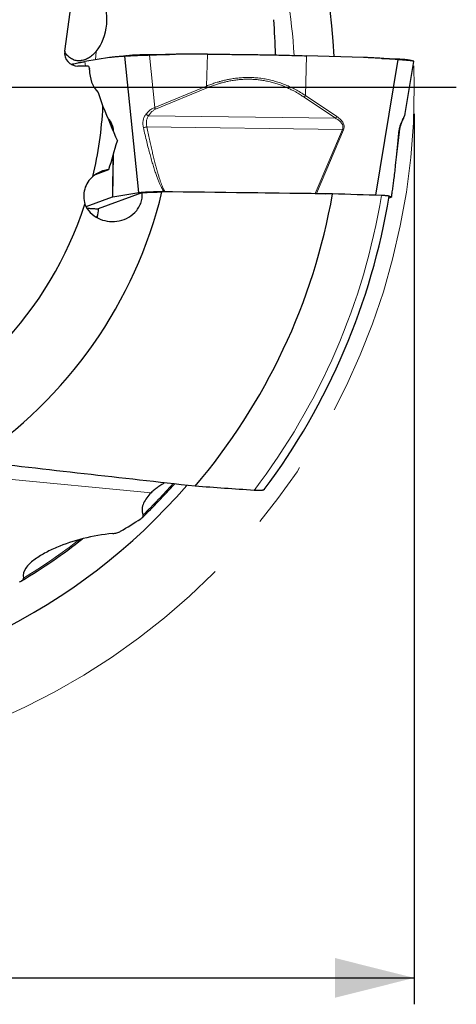
# Model space of a CAD drawing. Units: millimetres. Extents: x 5 to 292, y 5 to 205.
# Drawn here: x 232 to 248, y 133 to 170 of the extents above; entities that cross this region are included whole.
import ezdxf

# ---------------------------------------------------------------- set-up
doc = ezdxf.new("R2010")
doc.units = ezdxf.units.MM
doc.linetypes.add('CENTERX2', pattern=[20.32, 12.7, -2.54, 2.54, -2.54])
doc.layers.add('DÜNNE_LINIE', color=7, linetype='Continuous')
doc.styles.add('SLDTEXTSTYLE1', font='TXT', dxfattribs={"width": 0.75})
doc.dimstyles.new('SLDDIMSTYLE1', dxfattribs={"dimtxt": 3, "dimasz": 3, "dimexe": 0, "dimexo": 0.0625, "dimgap": 0.75, "dimtad": 1, "dimdec": 3, "dimrnd": 1e-09, "dimzin": 12, "dimdsep": 46, "dimtxsty": 'SLDTEXTSTYLE1', "dimsah": 1, "dimcen": 0.09, "dimadec": 0, "dimazin": 3, "dimtfac": 1, "dimtofl": 0, "dimtmove": 0, "dimatfit": 3, "dimfxl": 1, "dimfrac": 2, "dimtolj": 1, "dimtzin": 12, "dimarcsym": 0})

# ---------------------------------------------------------------- blocks, each defined once
blk = doc.blocks.new('_D_3')
at = {"layer": 'DÜNNE_LINIE', "color": 7}
for p, q in [((194.895, 166.527), (194.895, 132.845)), ((246.895, 166.527), (246.895, 132.845)), ((194.895, 133.845), (246.895, 133.845))]:
    blk.add_line(p, q, dxfattribs=at)
for points in [[(194.895, 133.845), (197.895, 133.095), (197.895, 134.595)], [(246.895, 133.845), (243.895, 134.595), (243.895, 133.095)]]:
    blk.add_solid(points, dxfattribs=at)
at = {"layer": 'DÜNNE_LINIE', "color": 7, "char_height": 3, "attachment_point": 1, "style": 'SLDTEXTSTYLE1'}
for s, insert in [('%%c', (215.197, 137.713, 0.1)), ('52', (219.721, 137.759, 0.1))]:
    blk.add_mtext(s, dxfattribs=dict(at, insert=insert))
blk = doc.blocks.new('SW_CENTERMARKSYMBOL_0')
at = {"layer": 'DÜNNE_LINIE', "color": 0}
blk.add_line((5, 0), (27.593, 0), dxfattribs=at)

msp = doc.modelspace()

# ---------------------------------------------------------------- linework, layer by layer
at = {"color": 7, "linetype": 'Continuous', "lineweight": 30}
for p, q in [((233.658, 168.8907), (234.1747, 172.6378)), ((236.4668, 163.5446), (235.9388, 168.6991)), ((237.2072, 168.7679), (237.6215, 168.7672)), ((239.0616, 168.7788), (238.2787, 168.7801)), ((244.9744, 168.6552), (242.8121, 168.7209)), ((234.5603, 168.3284), (234.1557, 168.3284)), ((235.3582, 168.6493), (234.4165, 168.4985)), ((234.5603, 168.3284), (234.5969, 168.2256)), ((245.4446, 163.4428), (246.2907, 168.5727)), ((245.6659, 168.6191), (245.7541, 168.6165)), ((246.5519, 166.5362), (246.8764, 168.507)), ((234.5964, 168.1898), (234.5969, 168.2256)), ((234.9175, 167.326), (235.1055, 166.7984)), ((246.5505, 166.5313), (246.5516, 166.5362)), ((234.821, 164.2303), (235.3305, 164.4178)), ((234.9361, 162.9376), (236.588, 163.5457)), ((235.4846, 163.3873), (236.4668, 163.5446)), ((237.4105, 163.5856), (237.4507, 163.5852)), ((237.4507, 163.5852), (243.1396, 163.51)), ((243.1396, 163.51), (243.1888, 163.509)), ((243.1888, 163.509), (243.5285, 163.4987)), ((234.463, 163.0133), (235.4695, 163.3839)), ((235.4695, 163.3839), (235.4846, 163.3873)), ((246.0263, 163.3718), (245.9301, 163.3364)), ((246.031, 163.3746), (246.0263, 163.3718)), ((246.0317, 163.3765), (246.0405, 163.43)), ((246.0415, 163.4364), (246.0404, 163.43)), ((234.8894, 162.6376), (234.8798, 162.5994))]:
    msp.add_line(p, q, dxfattribs=at)
at = {"color": 8, "linetype": 'Continuous', "lineweight": 0}
for p, q in [((234.8468, 168.8852), (234.8164, 168.5625)), ((237.0673, 166.7637), (236.8647, 168.7385)), ((239.0239, 167.5734), (239.0616, 168.7788)), ((242.8121, 168.7209), (242.7694, 167.2194)), ((234.4165, 168.4985), (234.4442, 168.3284)), ((237.0673, 166.7637), (239.0239, 167.5734)), ((239.0514, 167.5069), (237.0951, 166.6973)), ((242.7694, 167.2194), (243.9571, 166.4243)), ((243.9109, 166.3586), (242.7233, 167.1537)), ((235.2844, 166.3685), (235.3084, 166.3439)), ((235.3084, 166.3439), (235.3093, 166.3091)), ((236.8336, 166.4521), (243.9109, 166.3586)), ((235.5069, 165.8648), (235.4919, 165.8797)), ((235.5069, 165.8648), (235.5066, 165.8396)), ((244.1704, 165.9324), (236.7696, 166.0302)), ((243.1396, 163.51), (244.1704, 165.9324)), ((244.2122, 165.9136), (243.1888, 163.509)), ((244.2122, 165.9136), (244.1704, 165.9324)), ((235.499, 164.989), (235.4846, 163.3873)), ((235.4695, 163.3839), (235.4834, 164.9366)), ((236.9295, 152.193), (224.3784, 153.3748))]:
    msp.add_line(p, q, dxfattribs=at)
at = {"color": 7, "linetype": 'Continuous', "lineweight": 30}
for radius, start, end in [(23, 2.89564, 49.11145), (14.2295, 346.29726, 357.06488), (16.9145, 303.31032, 346.48788), (23.2573, 319.54781, 350.01712), (25.3837, 323.16836, 350.65294), (14.2295, 291.04888, 341.89792), (23, 272.89564, 319.10924), (22.6112, 313.94487, 318.42843), (21.7285, 300.80291, 308.20011)]:
    msp.add_arc((220.8946, 167.5271), radius, start, end, dxfattribs=at)
at = {"color": 8, "linetype": 'Continuous', "lineweight": 0}
for radius, start, end in [(21.4809, 3.22132, 26.65709), (25.093, 322.58801, 350.61722), (22.5612, 314.20531, 318.33882), (21.6785, 301.11728, 307.88329)]:
    msp.add_arc((220.8946, 167.5271), radius, start, end, dxfattribs=at)
at = {"color": 7, "linetype": 'Continuous', "lineweight": 30}
for centre, major_axis, ratio, start_param, end_param in [((234.2301, 170.0293), (0.1159, 1.4979), 0.6821498, 3.8975645, 5.4784104), ((211.554, 168.4732), (29.9508, -3.0337), 0.9501259, 0.1158997, 0.1625388), ((234.1623, 168.8296), (0.4787, 0.1762), 0.9801257, 2.6601021, 4.3530715), ((235.9196, 168.1898), (-1.2447, -0.4582), 0.9801257, 5.9238678, 6.6485247), ((230.3375, 163.2299), (-5.3843, 0.0712), 0.1857083, 2.5628679, 2.5805741), ((221.8407, 176.8677), (3.0337, 29.9508), 0.9501259, 3.7560977, 3.7871229)]:
    msp.add_ellipse(centre, major_axis=major_axis, ratio=ratio, start_param=start_param, end_param=end_param, dxfattribs=at)
for points, knots in [([(234.8468, 168.8852), (234.8238, 168.8593), (234.7777, 168.8074), (234.7051, 168.7406), (234.631, 168.6822), (234.5551, 168.6328), (234.4781, 168.5928), (234.4005, 168.5623), (234.3237, 168.5414), (234.2465, 168.5297), (234.1694, 168.5282), (234.093, 168.5371), (234.0194, 168.556), (233.9466, 168.5856), (233.8754, 168.6273), (233.8063, 168.6815), (233.7423, 168.7469), (233.6921, 168.8096), (233.6652, 168.8535), (233.6559, 168.8688)], [0, 0, 0, 0, 0.0553445, 0.1108862, 0.1664408, 0.221803, 0.2785629, 0.3355011, 0.3924555, 0.4492378, 0.5101016, 0.5711429, 0.6322003, 0.6930854, 0.7607433, 0.828613, 0.8964865, 0.9641497, 1, 1, 1, 1]), ([(235.9388, 168.6991), (235.9048, 168.6975), (235.8387, 168.6943), (235.743, 168.6886), (235.6536, 168.6822), (235.5706, 168.6752), (235.4941, 168.6674), (235.4239, 168.6591), (235.3794, 168.6525), (235.3582, 168.6493)], [0, 0, 0, 0, 0.1750965, 0.3394395, 0.4930321, 0.6358785, 0.7679839, 0.8893549, 1, 1, 1, 1]), ([(236.011, 168.7192), (235.9569, 168.7113), (235.8591, 168.697), (235.7593, 168.6898), (235.7148, 168.6865)], [0, 0, 0, 0, 0.5534211, 1, 1, 1, 1]), ([(236.8647, 168.7385), (236.8463, 168.7378), (236.811, 168.7364), (236.7605, 168.7346), (236.7148, 168.7331), (236.674, 168.7319), (236.6379, 168.7308), (236.6067, 168.7299), (236.5565, 168.7283), (236.4868, 168.7258), (236.3982, 168.7225), (236.3185, 168.7192), (236.2475, 168.7161), (236.2002, 168.7138), (236.1697, 168.7123), (236.1542, 168.7115), (236.139, 168.7108), (236.1241, 168.71), (236.1095, 168.7092), (236.0913, 168.7082), (236.0679, 168.7068), (236.0383, 168.7049), (236.0056, 168.7028), (235.9708, 168.7007), (235.95, 168.6996), (235.9388, 168.6991)], [0, 0, 0, 0, 0.0476296, 0.0912576, 0.1308848, 0.166512, 0.1981389, 0.2257652, 0.2493908, 0.3322339, 0.4155233, 0.4992743, 0.568645, 0.6384441, 0.6568012, 0.6751888, 0.6936067, 0.7120548, 0.7305335, 0.7490428, 0.782942, 0.8249868, 0.8751785, 0.9335163, 1, 1, 1, 1]), ([(236.0088, 168.7189), (236.0373, 168.7234), (236.0756, 168.7296), (236.1243, 168.7374), (236.1597, 168.742), (236.2091, 168.747), (236.2744, 168.7523), (236.3586, 168.7574), (236.4521, 168.7616), (236.5416, 168.7646), (236.6232, 168.7665), (236.6949, 168.7677), (236.7799, 168.7685), (236.8779, 168.7686), (236.9877, 168.7683), (237.0975, 168.7681), (237.1706, 168.768), (237.2072, 168.7679)], [0, 0, 0, 0, 0.1387809, 0.1873452, 0.2357764, 0.2841951, 0.3566325, 0.4288151, 0.5007711, 0.5725288, 0.6202649, 0.6679103, 0.7154549, 0.7866782, 0.8578421, 0.9289357, 1, 1, 1, 1]), ([(238.2787, 168.7801), (238.2353, 168.7799), (238.1433, 168.7797), (237.9974, 168.7773), (237.836, 168.7737), (237.6588, 168.7686), (237.5244, 168.7641), (237.4402, 168.761), (237.4114, 168.7599), (237.3847, 168.7589), (237.3573, 168.7579), (237.3292, 168.7569), (237.2623, 168.7543), (237.158, 168.7503), (237.0127, 168.7445), (236.9153, 168.7406), (236.8647, 168.7385)], [0, 0, 0, 0, 0.09201186, 0.19510402, 0.3092813, 0.4345518, 0.57091834, 0.59458663, 0.61307595, 0.63201608, 0.65140702, 0.67125141, 0.69154661, 0.79330988, 0.89265352, 1, 1, 1, 1]), ([(239.0616, 168.7788), (239.1667, 168.7785), (239.3753, 168.778), (239.6851, 168.7764), (239.9907, 168.7743), (240.2947, 168.7714), (240.5984, 168.7679), (240.9011, 168.7638), (241.2109, 168.7588), (241.5278, 168.753), (241.8523, 168.7462), (242.1747, 168.7386), (242.4954, 168.7303), (242.7063, 168.724), (242.8121, 168.7209)], [0, 0, 0, 0, 0.0816621, 0.1619931, 0.2410639, 0.3200287, 0.4000367, 0.4800095, 0.55941, 0.6467158, 0.734328, 0.8223468, 0.9108719, 1, 1, 1, 1]), ([(233.9053, 168.3947), (233.9227, 168.3994), (233.9682, 168.4118), (234.0546, 168.4315), (234.1633, 168.454), (234.2831, 168.4764), (234.372, 168.4911), (234.4166, 168.4985)], [0, 0, 0, 0, 0.1327069, 0.3477897, 0.563871, 0.7811946, 1, 1, 1, 1]), ([(246.2907, 168.5727), (246.214, 168.5788), (246.0653, 168.5907), (245.8492, 168.6067), (245.6471, 168.6206), (245.4591, 168.6325), (245.285, 168.6422), (245.1251, 168.6499), (245.023, 168.6535), (244.9744, 168.6553)], [0, 0, 0, 0, 0.1750964, 0.3394394, 0.4930324, 0.6358786, 0.767984, 0.8893554, 1, 1, 1, 1]), ([(245.754, 168.6165), (245.892, 168.6123), (246.0529, 168.6074), (246.2365, 168.6018), (246.3026, 168.5994), (246.3746, 168.5959), (246.45, 168.5914), (246.5235, 168.5855), (246.5846, 168.579), (246.6259, 168.5727), (246.6484, 168.5684), (246.6549, 168.5664), (246.6558, 168.5661)], [0, 0, 0, 0, 0.3736782, 0.4357987, 0.4977488, 0.5596826, 0.6523394, 0.7446702, 0.8367109, 0.9284989, 0.98956, 1, 1, 1, 1]), ([(246.8761, 168.5071), (246.8761, 168.5075), (246.8761, 168.5085), (246.873, 168.5103), (246.868, 168.5123), (246.8617, 168.5144), (246.8547, 168.5163), (246.8475, 168.5181), (246.8343, 168.5209), (246.8112, 168.5249), (246.7721, 168.5305), (246.7271, 168.5359), (246.6781, 168.5411), (246.6395, 168.5449), (246.6118, 168.5474), (246.5971, 168.5488), (246.5821, 168.5501), (246.5667, 168.5514), (246.551, 168.5528), (246.5305, 168.5545), (246.5025, 168.5567), (246.4637, 168.5595), (246.4155, 168.5631), (246.3574, 168.5674), (246.3139, 168.5709), (246.2907, 168.5727)], [0, 0, 0, 0, 0.0371703, 0.081277, 0.1213396, 0.1573575, 0.1893311, 0.2172609, 0.2411466, 0.3248996, 0.4091036, 0.4937747, 0.5639074, 0.634473, 0.6530323, 0.671621, 0.6902414, 0.7088922, 0.7275735, 0.7462869, 0.7805576, 0.8230649, 0.8738074, 0.9327863, 1, 1, 1, 1]), ([(246.8553, 168.5163), (246.8277, 168.5231), (246.7609, 168.5394), (246.6941, 168.5565), (246.655, 168.5665)], [0, 0, 0, 0, 0.41440066, 1, 1, 1, 1]), ([(237.0951, 166.6973), (237.0907, 166.7078), (237.0817, 166.7291), (237.0721, 166.7521), (237.0673, 166.7637)], [0, 0, 0, 0, 0.497489, 1, 1, 1, 1]), ([(246.4501, 166.2659), (246.457, 166.2809), (246.4698, 166.309), (246.4864, 166.3467), (246.4997, 166.3777), (246.5097, 166.4022), (246.517, 166.4208), (246.5221, 166.434), (246.5256, 166.4436), (246.5297, 166.4549), (246.5352, 166.471), (246.5421, 166.4935), (246.548, 166.515), (246.5499, 166.5273), (246.5506, 166.5313)], [0, 0, 0, 0, 0.15514804, 0.29026436, 0.40526243, 0.49999852, 0.57434359, 0.62807726, 0.66094695, 0.69484388, 0.75271951, 0.83576536, 0.94612593, 1, 1, 1, 1]), ([(246.3308, 165.8355), (246.3331, 165.8549), (246.3375, 165.8915), (246.3463, 165.9434), (246.3559, 165.9898), (246.367, 166.0357), (246.3811, 166.0861), (246.3974, 166.1362), (246.415, 166.1838), (246.4327, 166.2275), (246.4449, 166.2545), (246.4513, 166.2686)], [0, 0, 0, 0, 0.123944, 0.2343729, 0.3313365, 0.4224192, 0.5332652, 0.666098, 0.7670989, 0.8782885, 1, 1, 1, 1]), ([(246.0416, 163.4364), (246.0464, 163.467), (246.0563, 163.5294), (246.0703, 163.626), (246.0839, 163.7244), (246.0971, 163.8234), (246.1101, 163.9227), (246.1301, 164.0804), (246.1568, 164.2974), (246.1952, 164.6214), (246.238, 164.9942), (246.2851, 165.4158), (246.3158, 165.6975), (246.3311, 165.8383)], [0, 0, 0, 0, 0.0405717, 0.0825835, 0.1244669, 0.1662791, 0.2080484, 0.2497897, 0.3644926, 0.4791335, 0.6527782, 0.8263952, 1, 1, 1, 1]), ([(234.7191, 164.1563), (234.5739, 164.0301), (234.4662, 163.8608), (234.3606, 163.4903), (234.3629, 163.2898), (234.4198, 163.1058)], [0, 0, 0, 0, 0.5, 0.5, 1, 1, 1, 1]), ([(234.4198, 163.1058), (234.4679, 162.9837), (234.5403, 162.8773), (234.7135, 162.7002), (234.8141, 162.6293), (235.1396, 162.4681), (235.3872, 162.4289), (235.7556, 162.4788), (235.878, 162.5139), (236.1102, 162.6241), (236.2204, 162.6998), (236.4091, 162.8925), (236.4865, 163.0094), (236.5836, 163.2685), (236.6021, 163.4105), (236.588, 163.5457)], [0, 0, 0, 0, 0.125, 0.125, 0.25, 0.25, 0.5, 0.5, 0.625, 0.625, 0.75, 0.75, 0.875, 0.875, 1, 1, 1, 1]), ([(236.4668, 163.5446), (236.4813, 163.5467), (236.5102, 163.5509), (236.5644, 163.5568), (236.6255, 163.5621), (236.6933, 163.5671), (236.767, 163.5715), (236.8459, 163.5753), (236.93, 163.5786), (237.019, 163.5812), (237.1125, 163.5833), (237.2096, 163.5848), (237.3094, 163.5856), (237.3767, 163.5856), (237.4105, 163.5856)], [0, 0, 0, 0, 0.0854063, 0.1698574, 0.2533775, 0.3359942, 0.4177351, 0.4986268, 0.5799109, 0.6620693, 0.7451306, 0.829122, 0.9140698, 1, 1, 1, 1]), ([(245.9411, 163.4044), (245.9402, 163.4063), (245.9385, 163.4101), (245.918, 163.4157), (245.8853, 163.4211), (245.8396, 163.426), (245.7843, 163.4302), (245.7215, 163.4337), (245.6751, 163.4353), (245.6519, 163.4362)], [0, 0, 0, 0, 0.1420142, 0.2883745, 0.4347336, 0.5803506, 0.7259713, 0.8629819, 1, 1, 1, 1]), ([(245.939, 163.4066), (245.9491, 163.405), (245.9728, 163.4014), (245.9996, 163.3954), (246.0205, 163.3886), (246.0314, 163.3824), (246.0309, 163.3784), (246.0307, 163.3767)], [0, 0, 0, 0, 0.1645509, 0.38651058, 0.61095672, 0.83795933, 1, 1, 1, 1]), ([(234.9358, 162.9197), (234.9183, 162.9203), (234.8709, 162.9219), (234.7992, 162.9252), (234.7215, 162.9294), (234.6512, 162.9341), (234.5889, 162.9393), (234.5377, 162.9444), (234.5112, 162.9478), (234.4997, 162.9493)], [0, 0, 0, 0, 0.09422405, 0.25520079, 0.41440466, 0.57188651, 0.72769701, 0.8818908, 1, 1, 1, 1]), ([(237.4446, 152.5651), (237.4067, 152.5449), (237.3172, 152.4971), (237.1869, 152.4107), (237.0514, 152.3081), (236.9702, 152.2314), (236.9295, 152.193)], [0, 0, 0, 0, 0.1950823, 0.4605359, 0.7302712, 1, 1, 1, 1]), ([(241.2114, 152.3107), (241.2076, 152.3069), (241.1997, 152.2991), (241.1716, 152.29), (241.132, 152.2826), (241.0804, 152.2777), (241.0154, 152.2754), (240.9385, 152.276), (240.8724, 152.2789), (240.8338, 152.2815), (240.8257, 152.282)], [0, 0, 0, 0, 0.116271, 0.2428967, 0.369589, 0.5069124, 0.6443005, 0.8010815, 0.9579137, 1, 1, 1, 1]), ([(236.9295, 152.193), (236.8076, 152.0722), (236.7067, 151.9418), (236.6144, 151.729), (236.5941, 151.6562), (236.5837, 151.5055), (236.5938, 151.4294), (236.625, 151.3541)], [0, 0, 0, 0, 0.5, 0.5, 0.75, 0.75, 1, 1, 1, 1]), ([(236.5379, 151.2095), (236.5672, 151.2282), (236.592, 151.2491), (236.6269, 151.298), (236.6366, 151.3262), (236.625, 151.3541)], [0, 0, 0, 0, 0.5, 0.5, 1, 1, 1, 1]), ([(235.477, 150.6477), (235.0862, 150.6184), (234.7174, 150.5509), (234.0059, 150.3704), (233.6654, 150.2566), (233.1924, 150.0565), (233.0404, 149.9845), (232.7508, 149.8273), (232.6129, 149.7418), (232.3666, 149.555), (232.2568, 149.4532), (232.1027, 149.2273), (232.0574, 149.0978), (232.0979, 148.9678)], [0, 0, 0, 0, 0.25, 0.25, 0.5, 0.5, 0.625, 0.625, 0.75, 0.75, 0.875, 0.875, 1, 1, 1, 1]), ([(235.477, 150.6477), (235.5326, 150.6519), (235.5847, 150.6622), (235.6838, 150.6916), (235.7293, 150.7105), (235.7691, 150.7343)], [0, 0, 0, 0, 0.5, 0.5, 1, 1, 1, 1]), ([(231.9508, 148.8292), (231.9894, 148.8449), (232.0249, 148.8629), (232.0832, 148.9083), (232.1076, 148.9368), (232.0979, 148.9678)], [0, 0, 0, 0, 0.5, 0.5, 1, 1, 1, 1])]:
    msp.add_open_spline(points, degree=3, knots=knots, dxfattribs=at)
at = {"color": 8, "linetype": 'Continuous', "lineweight": 0}
for points, knots in [([(242.7694, 167.2194), (242.7081, 167.2586), (242.5869, 167.3361), (242.3993, 167.4409), (242.2104, 167.5355), (242.0197, 167.619), (241.8275, 167.6918), (241.6261, 167.7561), (241.4154, 167.8105), (241.1949, 167.8533), (240.9978, 167.8792), (240.8252, 167.893), (240.7156, 167.8973), (240.6441, 167.8984), (240.6109, 167.8986), (240.5776, 167.8985), (240.5443, 167.8981), (240.511, 167.8974), (240.4776, 167.8964), (240.3947, 167.8932), (240.2617, 167.8842), (240.0785, 167.8631), (239.9321, 167.8393), (239.8227, 167.8179), (239.7502, 167.8024), (239.6776, 167.7855), (239.6095, 167.7684), (239.5513, 167.7529), (239.465, 167.7287), (239.345, 167.6917), (239.1851, 167.6365), (239.0783, 167.5947), (239.0239, 167.5734)], [0, 0, 0, 0, 0.0583514, 0.1153454, 0.1710876, 0.2256899, 0.2792726, 0.3319627, 0.3900805, 0.4474438, 0.5042581, 0.5415604, 0.5787767, 0.5871265, 0.5954756, 0.6038247, 0.6121751, 0.6205272, 0.6288812, 0.637238, 0.6828271, 0.7286815, 0.7749104, 0.7931993, 0.8115683, 0.8300243, 0.8485733, 0.8636629, 0.8746992, 0.9150064, 0.9567551, 1, 1, 1, 1]), ([(242.7233, 167.1537), (242.6779, 167.1833), (242.5896, 167.2408), (242.4821, 167.3052), (242.4039, 167.3497), (242.3539, 167.3772), (242.2984, 167.4066), (242.2364, 167.4382), (242.1675, 167.4718), (242.0978, 167.5041), (242.0279, 167.535), (241.9577, 167.5643), (241.8874, 167.5922), (241.8168, 167.6185), (241.7109, 167.6556), (241.5687, 167.7), (241.3888, 167.746), (241.2076, 167.7825), (241.0325, 167.8082), (240.8636, 167.8246), (240.7447, 167.8305), (240.6691, 167.8323), (240.6371, 167.8327), (240.6051, 167.8328), (240.573, 167.8327), (240.5409, 167.8323), (240.5088, 167.8316), (240.4766, 167.8306), (240.3956, 167.8273), (240.2653, 167.8183), (240.0857, 167.7972), (239.9423, 167.7733), (239.835, 167.7519), (239.7639, 167.7363), (239.6927, 167.7194), (239.6262, 167.7024), (239.5697, 167.687), (239.4866, 167.6631), (239.3698, 167.6263), (239.2123, 167.5708), (239.106, 167.5286), (239.0514, 167.5069)], [0, 0, 0, 0, 0.0442193, 0.0860061, 0.1017662, 0.1171596, 0.13219, 0.1525473, 0.1732984, 0.19388, 0.2142999, 0.2345655, 0.2546842, 0.2746639, 0.294512, 0.3438098, 0.3924367, 0.4405327, 0.4882408, 0.5300217, 0.5717184, 0.5799082, 0.5881002, 0.5962938, 0.6044908, 0.6126914, 0.6208964, 0.6291071, 0.6373242, 0.6828533, 0.728633, 0.774793, 0.7930599, 0.8114121, 0.8298575, 0.8484028, 0.8633224, 0.8740349, 0.9137199, 0.9556884, 1, 1, 1, 1]), ([(239.0239, 167.5734), (239.0287, 167.5618), (239.0382, 167.5388), (239.047, 167.5175), (239.0514, 167.5069)], [0, 0, 0, 0, 0.50000368, 1, 1, 1, 1]), ([(242.7233, 167.1537), (242.7316, 167.1641), (242.7481, 167.1849), (242.7623, 167.2079), (242.7694, 167.2194)], [0, 0, 0, 0, 0.4999982, 1, 1, 1, 1]), ([(236.6363, 166.0042), (236.6315, 166.0283), (236.6221, 166.0759), (236.6175, 166.1478), (236.6195, 166.218), (236.6289, 166.2851), (236.645, 166.3484), (236.6678, 166.4073), (236.697, 166.4626), (236.7221, 166.4958), (236.7348, 166.5124)], [0, 0, 0, 0, 0.133559, 0.26474809, 0.39387341, 0.52104284, 0.64245798, 0.76163702, 0.88025252, 1, 1, 1, 1]), ([(236.7348, 166.5124), (236.7519, 166.5326), (236.7851, 166.5717), (236.8394, 166.6244), (236.8946, 166.6703), (236.9511, 166.7088), (237.0082, 166.7407), (237.0479, 166.7562), (237.0673, 166.7637)], [0, 0, 0, 0, 0.19301477, 0.37396423, 0.54382982, 0.70380219, 0.85530248, 1, 1, 1, 1]), ([(236.8336, 166.4521), (236.8254, 166.4563), (236.8088, 166.4648), (236.7835, 166.4795), (236.7585, 166.4954), (236.7427, 166.5068), (236.7348, 166.5124)], [0, 0, 0, 0, 0.2470459, 0.4978675, 0.7497656, 1, 1, 1, 1]), ([(237.0951, 166.6973), (237.0793, 166.6899), (237.0469, 166.6747), (237.0014, 166.6436), (236.957, 166.6059), (236.9141, 166.5612), (236.8721, 166.5096), (236.8468, 166.4718), (236.8336, 166.4521)], [0, 0, 0, 0, 0.140635, 0.2886851, 0.4467265, 0.616882, 0.8008586, 1, 1, 1, 1]), ([(246.4544, 166.3191), (246.4641, 166.3374), (246.483, 166.3729), (246.5066, 166.4202), (246.5257, 166.4609), (246.5395, 166.4943), (246.548, 166.5181), (246.5499, 166.528), (246.5505, 166.5313)], [0, 0, 0, 0, 0.2067719, 0.4006168, 0.5825905, 0.7539648, 0.9162622, 1, 1, 1, 1]), ([(235.3084, 166.3439), (235.324, 166.3269), (235.3536, 166.295), (235.3944, 166.2401), (235.4291, 166.1834), (235.4576, 166.1242), (235.48, 166.0623), (235.4959, 165.9976), (235.5055, 165.9304), (235.5064, 165.887), (235.5069, 165.8648)], [0, 0, 0, 0, 0.1729058, 0.3263204, 0.4619897, 0.5824326, 0.6912292, 0.7931956, 0.8941299, 1, 1, 1, 1]), ([(235.3274, 166.2659), (235.334, 166.2594), (235.3505, 166.2435), (235.3766, 166.2135), (235.4052, 166.1754), (235.4282, 166.1381), (235.4453, 166.1043), (235.4573, 166.0768), (235.4681, 166.047), (235.4774, 166.0151), (235.4846, 165.9814), (235.4895, 165.9469), (235.4921, 165.9125), (235.4919, 165.8907), (235.4918, 165.8797)], [0, 0, 0, 0, 0.0912781, 0.2266302, 0.3606854, 0.4928894, 0.5581081, 0.6226337, 0.6863445, 0.7493183, 0.8117591, 0.8740584, 0.9367151, 1, 1, 1, 1]), ([(236.7696, 166.0302), (236.7656, 166.0486), (236.7575, 166.0855), (236.7516, 166.1415), (236.7504, 166.1974), (236.7548, 166.2526), (236.7647, 166.3065), (236.7809, 166.3584), (236.803, 166.4077), (236.8234, 166.4373), (236.8336, 166.4521)], [0, 0, 0, 0, 0.12600984, 0.25182613, 0.37732178, 0.5024825, 0.62725204, 0.75166024, 0.87583402, 1, 1, 1, 1]), ([(243.9571, 166.4243), (243.95, 166.4128), (243.9357, 166.3898), (243.9192, 166.369), (243.9109, 166.3586)], [0, 0, 0, 0, 0.5000069, 1, 1, 1, 1]), ([(243.9109, 166.3586), (243.9313, 166.3469), (243.9719, 166.3237), (244.0299, 166.2841), (244.0842, 166.2402), (244.1247, 166.1985), (244.1525, 166.1615), (244.1701, 166.1319), (244.184, 166.1004), (244.193, 166.0672), (244.1965, 166.0328), (244.1936, 165.9982), (244.1852, 165.9641), (244.1754, 165.943), (244.1705, 165.9324)], [0, 0, 0, 0, 0.1304141, 0.2599348, 0.3882186, 0.5147273, 0.5771382, 0.6388848, 0.699852, 0.7601141, 0.8198657, 0.8794818, 0.93944, 1, 1, 1, 1]), ([(243.9571, 166.4243), (243.9855, 166.4043), (244.0389, 166.3665), (244.1085, 166.304), (244.1636, 166.241), (244.2041, 166.177), (244.2297, 166.1117), (244.2398, 166.0452), (244.2349, 165.9777), (244.2198, 165.9353), (244.2122, 165.9136)], [0, 0, 0, 0, 0.1729058, 0.3263197, 0.4619904, 0.5824326, 0.6912294, 0.7931955, 0.8941297, 1, 1, 1, 1]), ([(246.3034, 165.8283), (246.3061, 165.8525), (246.3114, 165.9005), (246.3247, 165.9717), (246.3413, 166.0406), (246.3611, 166.1057), (246.3829, 166.1663), (246.4062, 166.222), (246.4304, 166.2736), (246.4464, 166.3039), (246.4544, 166.3191)], [0, 0, 0, 0, 0.1335587, 0.2647476, 0.3938733, 0.5210428, 0.6424584, 0.761637, 0.880253, 1, 1, 1, 1]), ([(246.4511, 166.2687), (246.4529, 166.2733), (246.4568, 166.2832), (246.458, 166.3003), (246.4556, 166.3128), (246.4544, 166.3191)], [0, 0, 0, 0, 0.306265, 0.6542796, 1, 1, 1, 1]), ([(236.7696, 166.0302), (236.7583, 166.0279), (236.7355, 166.0232), (236.7009, 166.0163), (236.6671, 166.0098), (236.6465, 166.0061), (236.6363, 166.0042)], [0, 0, 0, 0, 0.2480498, 0.5000022, 0.7519362, 1, 1, 1, 1]), ([(236.6363, 166.0042), (236.6575, 165.9114), (236.6989, 165.7311), (236.7622, 165.4691), (236.8241, 165.2234), (236.8849, 164.9938), (236.9442, 164.7806), (237.0022, 164.5835), (237.0586, 164.4026), (237.1135, 164.2379), (237.1668, 164.0894), (237.2184, 163.9571), (237.2682, 163.8408), (237.3164, 163.7409), (237.3621, 163.6564), (237.3953, 163.6078), (237.4105, 163.5856)], [0, 0, 0, 0, 0.1119525, 0.2176069, 0.3169701, 0.4100504, 0.4968581, 0.5774061, 0.6517096, 0.7197896, 0.7816719, 0.8373919, 0.8869973, 0.9305565, 0.9681716, 1, 1, 1, 1]), ([(236.7696, 166.0302), (236.7861, 165.9491), (236.8183, 165.7908), (236.8673, 165.5593), (236.9154, 165.3395), (236.9626, 165.1314), (237.0103, 164.9291), (237.0586, 164.7332), (237.0965, 164.5874), (237.1218, 164.4937), (237.1344, 164.4477), (237.1469, 164.4026), (237.1593, 164.3585), (237.1717, 164.3154), (237.1934, 164.241), (237.2242, 164.1395), (237.2647, 164.0151), (237.3038, 163.9037), (237.3417, 163.8053), (237.3785, 163.72), (237.4134, 163.6473), (237.4389, 163.6048), (237.4507, 163.5852)], [0, 0, 0, 0, 0.0974406, 0.1903255, 0.2786593, 0.3624467, 0.4416939, 0.5236296, 0.6000913, 0.619214, 0.6379627, 0.6563371, 0.6743379, 0.6919656, 0.70922, 0.7656314, 0.817021, 0.8634144, 0.9048466, 0.9413671, 0.9730481, 1, 1, 1, 1]), ([(246.3034, 165.8283), (246.2945, 165.7347), (246.2773, 165.5526), (246.2516, 165.288), (246.2271, 165.0397), (246.2037, 164.8075), (246.1814, 164.5917), (246.1602, 164.392), (246.1401, 164.2086), (246.1212, 164.0414), (246.1033, 163.8905), (246.0866, 163.7557), (246.0712, 163.637), (246.0568, 163.5349), (246.0471, 163.4692), (246.042, 163.439), (246.0415, 163.4364)], [0, 0, 0, 0, 0.1151953, 0.22391, 0.3261511, 0.4219276, 0.5112498, 0.5941306, 0.6705866, 0.7406385, 0.8043131, 0.8616468, 0.9126891, 0.9575102, 0.9962146, 1, 1, 1, 1]), ([(246.331, 165.8383), (246.3303, 165.8369), (246.329, 165.834), (246.3196, 165.8306), (246.3088, 165.8291), (246.3034, 165.8283)], [0, 0, 0, 0, 0.3283634, 0.66679141, 1, 1, 1, 1])]:
    msp.add_open_spline(points, degree=3, knots=knots, dxfattribs=at)
at = {"color": 7, "linetype": 'Continuous', "lineweight": 30}
for points in [[(235.1055, 166.7984), (235.2864, 166.3613), (235.4684, 165.9282), (235.6513, 165.4983)], [(235.3305, 164.4178), (235.4361, 164.7789), (235.5431, 165.139), (235.6513, 165.4983)], [(235.3305, 164.4178), (235.115, 164.3895), (234.8999, 164.3057), (234.7191, 164.1563)], [(236.588, 163.5457), (236.8391, 163.5555), (237.0901, 163.5652), (237.341, 163.575)], [(243.7998, 163.4953), (241.6472, 163.522), (239.4944, 163.5486), (237.341, 163.575)], [(245.6519, 163.4362), (245.0346, 163.4559), (244.4172, 163.4756), (243.7998, 163.4953)], [(234.8894, 162.6376), (234.92, 162.7293), (234.9379, 162.8316), (234.9361, 162.9376)], [(238.5922, 152.4374), (235.7938, 152.7478), (232.9925, 153.063), (230.1836, 153.3915)], [(240.8257, 152.282), (240.0827, 152.3328), (239.3383, 152.3846), (238.5922, 152.4374)]]:
    msp.add_open_spline(points, degree=3, dxfattribs=at)
at = {"layer": 'DÜNNE_LINIE', "color": 7, "linetype": 'CENTERX2', "lineweight": 0}
msp.add_circle((220.8946, 167.5271), 26, dxfattribs=at)

# ---------------------------------------------------------------- block references
at = {"layer": 'DÜNNE_LINIE', "color": 7}
msp.add_blockref('SW_CENTERMARKSYMBOL_0', (220.8946, 167.5271), dxfattribs=at)

# ---------------------------------------------------------------- dimensions: what is measured, and where the dimension line sits
dim = msp.add_linear_dim(base=(246.8946, 133.8455), p1=(194.8946, 167.5271), p2=(246.8946, 167.5271), text='%%c<>', dimstyle='SLDDIMSTYLE1', dxfattribs=at)
dim.commit()
dim.dimension.update_dxf_attribs({"geometry": '_D_3', "text_midpoint": (220.8946, 133.8455), "dimtype": 160})

doc.saveas('drawing.dxf')
